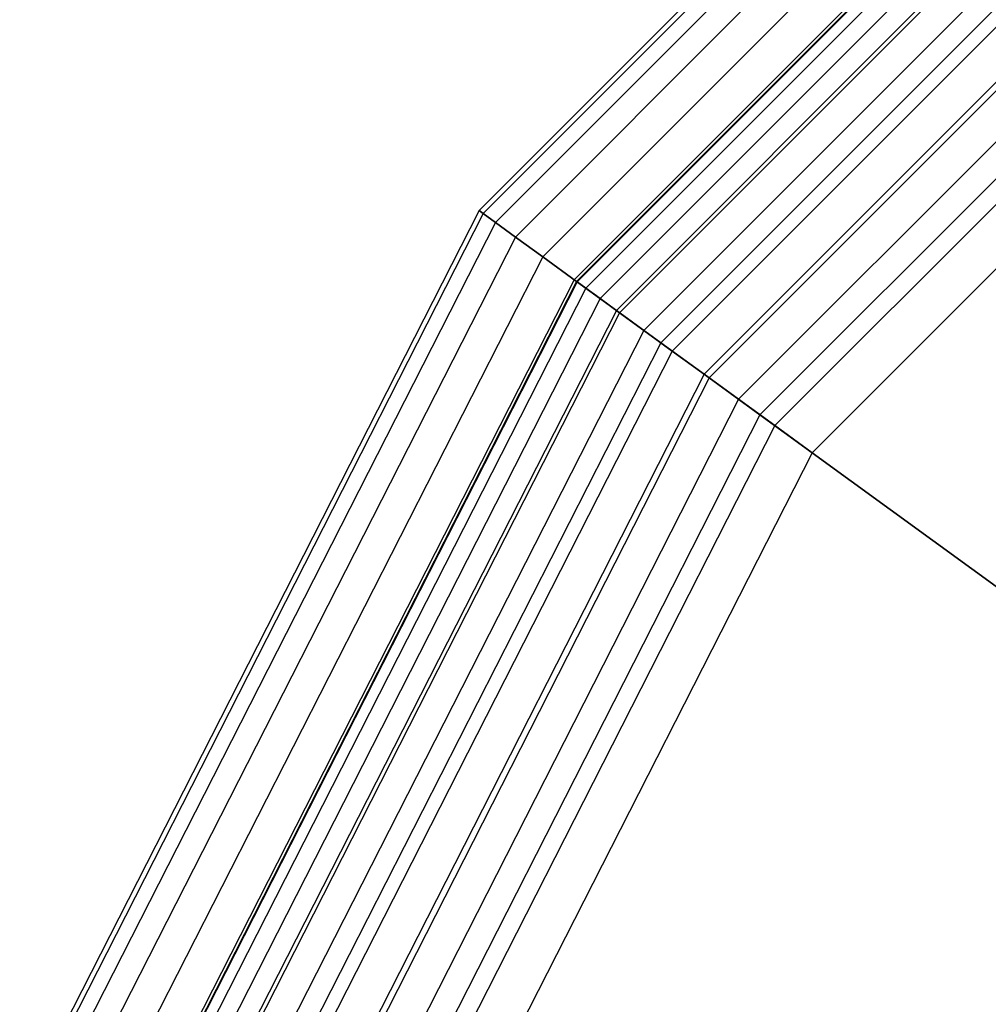
# Model space of a CAD drawing. Extents: x -5809 to 3983, y -5080 to 3884.
# Drawn here: x -2330 to -2248, y 1291 to 1374 of the extents above; entities that cross this region are included whole.
import ezdxf

# ---------------------------------------------------------------- set-up
doc = ezdxf.new("R2010")
doc.units = 0

msp = doc.modelspace()

# ---------------------------------------------------------------- linework, layer by layer
at = {"color": 0}
for p, q in [((-2230.331316, 1418.877219, 890), (-2291.170045, 1358.038489, 890)), ((-2230.331316, 1418.877219, 1010), (-2291.170045, 1358.038489, 1010)), ((-2230.331316, 1418.877219, 465.129765), (-2291.170045, 1358.038489, 465.129765)), ((-2230.331316, 1418.877219, 345.129765), (-2291.170045, 1358.038489, 345.129765)), ((-2230.078035, 1418.528607, 884.524794), (-2290.821433, 1357.785208, 884.524794)), ((-2230.078035, 1418.528607, 1015.475206), (-2290.821433, 1357.785208, 1015.475206)), ((-2230.078035, 1418.528607, 470.604972), (-2290.821433, 1357.785208, 470.604972)), ((-2230.078035, 1418.528607, 339.654559), (-2290.821433, 1357.785208, 339.654559)), ((-2229.324427, 1417.491355, 879.184405), (-2289.784181, 1357.0316, 879.184405)), ((-2229.324427, 1417.491355, 1020.815595), (-2289.784181, 1357.0316, 1020.815595)), ((-2229.324427, 1417.491355, 475.94536), (-2289.784181, 1357.0316, 475.94536)), ((-2229.324427, 1417.491355, 334.314171), (-2289.784181, 1357.0316, 334.314171)), ((-2228.08905, 1415.791003, 874.110333), (-2288.08383, 1355.796223, 874.110333)), ((-2228.08905, 1415.791003, 1025.889667), (-2288.08383, 1355.796223, 1025.889667)), ((-2228.08905, 1415.791003, 481.019433), (-2288.08383, 1355.796223, 481.019433)), ((-2228.08905, 1415.791003, 329.240098), (-2288.08383, 1355.796223, 329.240098)), ((-2226.402321, 1413.469421, 869.427516), (-2285.762248, 1354.109495, 869.427516)), ((-2226.402321, 1413.469421, 1030.572484), (-2285.762248, 1354.109495, 1030.572484)), ((-2226.402321, 1413.469421, 485.702249), (-2285.762248, 1354.109495, 485.702249)), ((-2226.402321, 1413.469421, 324.557282), (-2285.762248, 1354.109495, 324.557282)), ((-2224.453464, 1410.787049, 1010), (-2283.079875, 1352.160637, 1010)), ((-2224.453464, 1410.787049, 890), (-2283.079875, 1352.160637, 890)), ((-2224.453464, 1410.787049, 345.129765), (-2283.079875, 1352.160637, 345.129765)), ((-2224.453464, 1410.787049, 465.129765), (-2283.079875, 1352.160637, 465.129765)), ((-2224.305775, 1410.583773, 865.251263), (-2282.8766, 1352.012948, 865.251263)), ((-2224.305775, 1410.583773, 1034.748737), (-2282.8766, 1352.012948, 1034.748737)), ((-2224.305775, 1410.583773, 489.878503), (-2282.8766, 1352.012948, 489.878503)), ((-2224.305775, 1410.583773, 320.381028), (-2282.8766, 1352.012948, 320.381028)), ((-2224.272548, 1410.53804, 1013.910862), (-2282.830867, 1351.979722, 1013.910862)), ((-2224.272548, 1410.53804, 886.089138), (-2282.830867, 1351.979722, 886.089138)), ((-2224.272548, 1410.53804, 341.218904), (-2282.830867, 1351.979722, 341.218904)), ((-2224.272548, 1410.53804, 469.040627), (-2282.830867, 1351.979722, 469.040627)), ((-2223.734257, 1409.797146, 1017.725425), (-2282.089973, 1351.441431, 1017.725425)), ((-2223.734257, 1409.797146, 882.274575), (-2282.089973, 1351.441431, 882.274575)), ((-2223.734257, 1409.797146, 337.40434), (-2282.089973, 1351.441431, 337.40434)), ((-2223.734257, 1409.797146, 472.85519), (-2282.089973, 1351.441431, 472.85519)), ((-2222.851845, 1408.582609, 1021.349762), (-2280.875436, 1350.559018, 1021.349762)), ((-2222.851845, 1408.582609, 878.650238), (-2280.875436, 1350.559018, 878.650238)), ((-2222.851845, 1408.582609, 333.780003), (-2280.875436, 1350.559018, 333.780003)), ((-2222.851845, 1408.582609, 476.479528), (-2280.875436, 1350.559018, 476.479528)), ((-2221.851035, 1407.205113, 861.684405), (-2279.49794, 1349.558208, 861.684405)), ((-2221.851035, 1407.205113, 1038.315595), (-2279.49794, 1349.558208, 1038.315595)), ((-2221.851035, 1407.205113, 493.44536), (-2279.49794, 1349.558208, 493.44536)), ((-2221.851035, 1407.205113, 316.814171), (-2279.49794, 1349.558208, 316.814171)), ((-2221.647039, 1406.924336, 1024.694631), (-2279.217163, 1349.354212, 1024.694631)), ((-2221.647039, 1406.924336, 875.305369), (-2279.217163, 1349.354212, 875.305369)), ((-2221.647039, 1406.924336, 330.435134), (-2279.217163, 1349.354212, 330.435134)), ((-2221.647039, 1406.924336, 479.824397), (-2279.217163, 1349.354212, 479.824397)), ((-2220.149506, 1404.863159, 1027.67767), (-2277.155986, 1347.856679, 1027.67767)), ((-2220.149506, 1404.863159, 872.32233), (-2277.155986, 1347.856679, 872.32233)), ((-2220.149506, 1404.863159, 327.452096), (-2277.155986, 1347.856679, 327.452096)), ((-2220.149506, 1404.863159, 482.807435), (-2277.155986, 1347.856679, 482.807435)), ((-2219.098545, 1403.416635, 858.814772), (-2275.709462, 1346.805718, 858.814772)), ((-2219.098545, 1403.416635, 1041.185228), (-2275.709462, 1346.805718, 1041.185228)), ((-2219.098545, 1403.416635, 496.314994), (-2275.709462, 1346.805718, 496.314994)), ((-2219.098545, 1403.416635, 313.944537), (-2275.709462, 1346.805718, 313.944537)), ((-2218.39612, 1402.44983, 1030.225425), (-2274.742657, 1346.103293, 1030.225425)), ((-2218.39612, 1402.44983, 869.774575), (-2274.742657, 1346.103293, 869.774575)), ((-2218.39612, 1402.44983, 324.90434), (-2274.742657, 1346.103293, 324.90434)), ((-2218.39612, 1402.44983, 485.35519), (-2274.742657, 1346.103293, 485.35519)), ((-2216.430055, 1399.743775, 1032.275163), (-2272.036601, 1344.137229, 1032.275163)), ((-2216.430055, 1399.743775, 867.724837), (-2272.036601, 1344.137229, 867.724837)), ((-2216.430055, 1399.743775, 322.854602), (-2272.036601, 1344.137229, 322.854602)), ((-2216.430055, 1399.743775, 487.404928), (-2272.036601, 1344.137229, 487.404928)), ((-2216.11608, 1399.311624, 856.713022), (-2271.604451, 1343.823253, 856.713022)), ((-2216.11608, 1399.311624, 1043.286978), (-2271.604451, 1343.823253, 1043.286978)), ((-2216.11608, 1399.311624, 498.416743), (-2271.604451, 1343.823253, 498.416743)), ((-2216.11608, 1399.311624, 311.842787), (-2271.604451, 1343.823253, 311.842787)), ((-2214.299723, 1396.811624, 1033.776413), (-2269.104451, 1342.006896, 1033.776413)), ((-2214.299723, 1396.811624, 866.223587), (-2269.104451, 1342.006896, 866.223587)), ((-2214.299723, 1396.811624, 321.353352), (-2269.104451, 1342.006896, 321.353352)), ((-2214.299723, 1396.811624, 488.906178), (-2269.104451, 1342.006896, 488.906178)), ((-2212.977078, 1394.991159, 855.430908), (-2267.283985, 1340.684251, 855.430908)), ((-2212.977078, 1394.991159, 1044.569092), (-2267.283985, 1340.684251, 1044.569092)), ((-2212.977078, 1394.991159, 499.698857), (-2267.283985, 1340.684251, 499.698857)), ((-2212.977078, 1394.991159, 310.560673), (-2267.283985, 1340.684251, 310.560673)), ((-2212.057579, 1393.725577, 1034.692209), (-2266.018404, 1339.764752, 1034.692209)), ((-2212.057579, 1393.725577, 865.307791), (-2266.018404, 1339.764752, 865.307791)), ((-2212.057579, 1393.725577, 320.437557), (-2266.018404, 1339.764752, 320.437557)), ((-2212.057579, 1393.725577, 489.821974), (-2266.018404, 1339.764752, 489.821974)), ((-2209.758832, 1390.561624, 1035), (-2262.854451, 1337.466006, 1035)), ((-2209.758832, 1390.561624, 865), (-2262.854451, 1337.466006, 865)), ((-2209.758832, 1390.561624, 855), (-2262.854451, 1337.466006, 855)), ((-2209.758832, 1390.561624, 1045), (-2262.854451, 1337.466006, 1045)), ((-2209.758832, 1390.561624, 320.129765), (-2262.854451, 1337.466006, 320.129765)), ((-2209.758832, 1390.561624, 490.129765), (-2262.854451, 1337.466006, 490.129765)), ((-2209.758832, 1390.561624, 500.129765), (-2262.854451, 1337.466006, 500.129765)), ((-2209.758832, 1390.561624, 310.129765), (-2262.854451, 1337.466006, 310.129765)), ((-2291.170045, 1358.038489, 890), (-2330.230914, 1281.377219, 890)), ((-2291.170045, 1358.038489, 1010), (-2330.230914, 1281.377219, 1010)), ((-2291.170045, 1358.038489, 465.129765), (-2330.230914, 1281.377219, 465.129765)), ((-2291.170045, 1358.038489, 345.129765), (-2330.230914, 1281.377219, 345.129765)), ((-2290.821433, 1357.785208, 884.524794), (-2291.170045, 1358.038489, 890)), ((-2291.170045, 1358.038489, 890), (-2291.170045, 1358.038489, 1010)), ((-2291.170045, 1358.038489, 1010), (-2290.821433, 1357.785208, 1015.475206)), ((-2290.821433, 1357.785208, 470.604972), (-2291.170045, 1358.038489, 465.129765)), ((-2291.170045, 1358.038489, 465.129765), (-2291.170045, 1358.038489, 345.129765)), ((-2291.170045, 1358.038489, 345.129765), (-2290.821433, 1357.785208, 339.654559)), ((-2290.821433, 1357.785208, 884.524794), (-2329.821096, 1281.244061, 884.524794)), ((-2290.821433, 1357.785208, 1015.475206), (-2329.821096, 1281.244061, 1015.475206)), ((-2290.821433, 1357.785208, 470.604972), (-2329.821096, 1281.244061, 470.604972)), ((-2290.821433, 1357.785208, 339.654559), (-2329.821096, 1281.244061, 339.654559)), ((-2289.784181, 1357.0316, 879.184405), (-2290.821433, 1357.785208, 884.524794)), ((-2290.821433, 1357.785208, 1015.475206), (-2289.784181, 1357.0316, 1020.815595)), ((-2289.784181, 1357.0316, 475.94536), (-2290.821433, 1357.785208, 470.604972)), ((-2290.821433, 1357.785208, 339.654559), (-2289.784181, 1357.0316, 334.314171)), ((-2289.784181, 1357.0316, 879.184405), (-2328.601733, 1280.847866, 879.184405)), ((-2289.784181, 1357.0316, 1020.815595), (-2328.601733, 1280.847866, 1020.815595)), ((-2289.784181, 1357.0316, 475.94536), (-2328.601733, 1280.847866, 475.94536)), ((-2289.784181, 1357.0316, 334.314171), (-2328.601733, 1280.847866, 334.314171)), ((-2288.08383, 1355.796223, 874.110333), (-2289.784181, 1357.0316, 879.184405)), ((-2289.784181, 1357.0316, 1020.815595), (-2288.08383, 1355.796223, 1025.889667)), ((-2288.08383, 1355.796223, 481.019433), (-2289.784181, 1357.0316, 475.94536)), ((-2289.784181, 1357.0316, 334.314171), (-2288.08383, 1355.796223, 329.240098)), ((-2288.08383, 1355.796223, 874.110333), (-2326.60285, 1280.198389, 874.110333)), ((-2288.08383, 1355.796223, 1025.889667), (-2326.60285, 1280.198389, 1025.889667)), ((-2288.08383, 1355.796223, 481.019433), (-2326.60285, 1280.198389, 481.019433)), ((-2288.08383, 1355.796223, 329.240098), (-2326.60285, 1280.198389, 329.240098)), ((-2285.762248, 1354.109495, 869.427516), (-2288.08383, 1355.796223, 874.110333)), ((-2288.08383, 1355.796223, 1025.889667), (-2285.762248, 1354.109495, 1030.572484)), ((-2285.762248, 1354.109495, 485.702249), (-2288.08383, 1355.796223, 481.019433)), ((-2288.08383, 1355.796223, 329.240098), (-2285.762248, 1354.109495, 324.557282)), ((-2285.762248, 1354.109495, 869.427516), (-2323.873667, 1279.311624, 869.427516)), ((-2285.762248, 1354.109495, 1030.572484), (-2323.873667, 1279.311624, 1030.572484)), ((-2285.762248, 1354.109495, 485.702249), (-2323.873667, 1279.311624, 485.702249)), ((-2285.762248, 1354.109495, 324.557282), (-2323.873667, 1279.311624, 324.557282)), ((-2282.8766, 1352.012948, 865.251263), (-2285.762248, 1354.109495, 869.427516)), ((-2285.762248, 1354.109495, 1030.572484), (-2282.8766, 1352.012948, 1034.748737)), ((-2282.8766, 1352.012948, 489.878503), (-2285.762248, 1354.109495, 485.702249)), ((-2285.762248, 1354.109495, 324.557282), (-2282.8766, 1352.012948, 320.381028)), ((-2283.079875, 1352.160637, 1010), (-2320.720349, 1278.287049, 1010)), ((-2283.079875, 1352.160637, 890), (-2320.720349, 1278.287049, 890)), ((-2283.079875, 1352.160637, 345.129765), (-2320.720349, 1278.287049, 345.129765)), ((-2283.079875, 1352.160637, 465.129765), (-2320.720349, 1278.287049, 465.129765)), ((-2282.8766, 1352.012948, 865.251263), (-2320.481384, 1278.209404, 865.251263)), ((-2282.8766, 1352.012948, 1034.748737), (-2320.481384, 1278.209404, 1034.748737)), ((-2282.8766, 1352.012948, 489.878503), (-2320.481384, 1278.209404, 489.878503)), ((-2282.8766, 1352.012948, 320.381028), (-2320.481384, 1278.209404, 320.381028)), ((-2282.830867, 1351.979722, 1013.910862), (-2320.427622, 1278.191936, 1013.910862)), ((-2282.830867, 1351.979722, 886.089138), (-2320.427622, 1278.191936, 886.089138)), ((-2282.830867, 1351.979722, 341.218904), (-2320.427622, 1278.191936, 341.218904)), ((-2282.830867, 1351.979722, 469.040627), (-2320.427622, 1278.191936, 469.040627)), ((-2282.089973, 1351.441431, 1017.725425), (-2319.556648, 1277.908939, 1017.725425)), ((-2282.089973, 1351.441431, 882.274575), (-2319.556648, 1277.908939, 882.274575)), ((-2282.089973, 1351.441431, 337.40434), (-2319.556648, 1277.908939, 337.40434)), ((-2282.089973, 1351.441431, 472.85519), (-2319.556648, 1277.908939, 472.85519)), ((-2282.830867, 1351.979722, 1013.910862), (-2283.079875, 1352.160637, 1010)), ((-2283.079875, 1352.160637, 1010), (-2283.079875, 1352.160637, 890)), ((-2283.079875, 1352.160637, 890), (-2282.830867, 1351.979722, 886.089138)), ((-2282.830867, 1351.979722, 341.218904), (-2283.079875, 1352.160637, 345.129765)), ((-2283.079875, 1352.160637, 345.129765), (-2283.079875, 1352.160637, 465.129765)), ((-2283.079875, 1352.160637, 465.129765), (-2282.830867, 1351.979722, 469.040627)), ((-2279.49794, 1349.558208, 861.684405), (-2282.8766, 1352.012948, 865.251263)), ((-2282.8766, 1352.012948, 1034.748737), (-2279.49794, 1349.558208, 1038.315595)), ((-2279.49794, 1349.558208, 493.44536), (-2282.8766, 1352.012948, 489.878503)), ((-2282.8766, 1352.012948, 320.381028), (-2279.49794, 1349.558208, 316.814171)), ((-2282.089973, 1351.441431, 1017.725425), (-2282.830867, 1351.979722, 1013.910862)), ((-2282.830867, 1351.979722, 886.089138), (-2282.089973, 1351.441431, 882.274575)), ((-2282.089973, 1351.441431, 337.40434), (-2282.830867, 1351.979722, 341.218904)), ((-2282.830867, 1351.979722, 469.040627), (-2282.089973, 1351.441431, 472.85519)), ((-2280.875436, 1350.559018, 1021.349762), (-2282.089973, 1351.441431, 1017.725425)), ((-2282.089973, 1351.441431, 882.274575), (-2280.875436, 1350.559018, 878.650238)), ((-2280.875436, 1350.559018, 333.780003), (-2282.089973, 1351.441431, 337.40434)), ((-2282.089973, 1351.441431, 472.85519), (-2280.875436, 1350.559018, 476.479528)), ((-2280.875436, 1350.559018, 1021.349762), (-2318.128875, 1277.445028, 1021.349762)), ((-2280.875436, 1350.559018, 878.650238), (-2318.128875, 1277.445028, 878.650238)), ((-2280.875436, 1350.559018, 333.780003), (-2318.128875, 1277.445028, 333.780003)), ((-2280.875436, 1350.559018, 476.479528), (-2318.128875, 1277.445028, 476.479528)), ((-2279.217163, 1349.354212, 1024.694631), (-2280.875436, 1350.559018, 1021.349762)), ((-2280.875436, 1350.559018, 878.650238), (-2279.217163, 1349.354212, 875.305369)), ((-2279.217163, 1349.354212, 330.435134), (-2280.875436, 1350.559018, 333.780003)), ((-2280.875436, 1350.559018, 476.479528), (-2279.217163, 1349.354212, 479.824397)), ((-2279.49794, 1349.558208, 861.684405), (-2316.509531, 1276.918871, 861.684405)), ((-2279.49794, 1349.558208, 1038.315595), (-2316.509531, 1276.918871, 1038.315595)), ((-2279.49794, 1349.558208, 493.44536), (-2316.509531, 1276.918871, 493.44536)), ((-2279.49794, 1349.558208, 316.814171), (-2316.509531, 1276.918871, 316.814171)), ((-2279.217163, 1349.354212, 1024.694631), (-2316.179458, 1276.811624, 1024.694631)), ((-2279.217163, 1349.354212, 875.305369), (-2316.179458, 1276.811624, 875.305369)), ((-2279.217163, 1349.354212, 330.435134), (-2316.179458, 1276.811624, 330.435134)), ((-2279.217163, 1349.354212, 479.824397), (-2316.179458, 1276.811624, 479.824397)), ((-2275.709462, 1346.805718, 858.814772), (-2279.49794, 1349.558208, 861.684405)), ((-2279.49794, 1349.558208, 1038.315595), (-2275.709462, 1346.805718, 1041.185228)), ((-2275.709462, 1346.805718, 496.314994), (-2279.49794, 1349.558208, 493.44536)), ((-2279.49794, 1349.558208, 316.814171), (-2275.709462, 1346.805718, 313.944537)), ((-2277.155986, 1347.856679, 1027.67767), (-2279.217163, 1349.354212, 1024.694631)), ((-2279.217163, 1349.354212, 875.305369), (-2277.155986, 1347.856679, 872.32233)), ((-2277.155986, 1347.856679, 327.452096), (-2279.217163, 1349.354212, 330.435134)), ((-2279.217163, 1349.354212, 479.824397), (-2277.155986, 1347.856679, 482.807435)), ((-2277.155986, 1347.856679, 1027.67767), (-2313.756399, 1276.024324, 1027.67767)), ((-2277.155986, 1347.856679, 872.32233), (-2313.756399, 1276.024324, 872.32233)), ((-2277.155986, 1347.856679, 327.452096), (-2313.756399, 1276.024324, 327.452096)), ((-2277.155986, 1347.856679, 482.807435), (-2313.756399, 1276.024324, 482.807435)), ((-2274.742657, 1346.103293, 1030.225425), (-2277.155986, 1347.856679, 1027.67767)), ((-2277.155986, 1347.856679, 872.32233), (-2274.742657, 1346.103293, 869.774575)), ((-2274.742657, 1346.103293, 324.90434), (-2277.155986, 1347.856679, 327.452096)), ((-2277.155986, 1347.856679, 482.807435), (-2274.742657, 1346.103293, 485.35519)), ((-2275.709462, 1346.805718, 858.814772), (-2312.055908, 1275.471801, 858.814772)), ((-2275.709462, 1346.805718, 1041.185228), (-2312.055908, 1275.471801, 1041.185228)), ((-2275.709462, 1346.805718, 496.314994), (-2312.055908, 1275.471801, 496.314994)), ((-2275.709462, 1346.805718, 313.944537), (-2312.055908, 1275.471801, 313.944537)), ((-2271.604451, 1343.823253, 856.713022), (-2275.709462, 1346.805718, 858.814772)), ((-2275.709462, 1346.805718, 1041.185228), (-2271.604451, 1343.823253, 1043.286978)), ((-2271.604451, 1343.823253, 498.416743), (-2275.709462, 1346.805718, 496.314994)), ((-2275.709462, 1346.805718, 313.944537), (-2271.604451, 1343.823253, 311.842787)), ((-2274.742657, 1346.103293, 1030.225425), (-2310.919361, 1275.102515, 1030.225425)), ((-2274.742657, 1346.103293, 869.774575), (-2310.919361, 1275.102515, 869.774575)), ((-2274.742657, 1346.103293, 324.90434), (-2310.919361, 1275.102515, 324.90434)), ((-2274.742657, 1346.103293, 485.35519), (-2310.919361, 1275.102515, 485.35519)), ((-2272.036601, 1344.137229, 1032.275163), (-2274.742657, 1346.103293, 1030.225425)), ((-2274.742657, 1346.103293, 869.774575), (-2272.036601, 1344.137229, 867.724837)), ((-2272.036601, 1344.137229, 322.854602), (-2274.742657, 1346.103293, 324.90434)), ((-2274.742657, 1346.103293, 485.35519), (-2272.036601, 1344.137229, 487.404928)), ((-2272.036601, 1344.137229, 1032.275163), (-2307.738201, 1274.068893, 1032.275163)), ((-2272.036601, 1344.137229, 867.724837), (-2307.738201, 1274.068893, 867.724837)), ((-2272.036601, 1344.137229, 322.854602), (-2307.738201, 1274.068893, 322.854602)), ((-2272.036601, 1344.137229, 487.404928), (-2307.738201, 1274.068893, 487.404928)), ((-2271.604451, 1343.823253, 856.713022), (-2307.230178, 1273.903826, 856.713022)), ((-2271.604451, 1343.823253, 1043.286978), (-2307.230178, 1273.903826, 1043.286978)), ((-2271.604451, 1343.823253, 498.416743), (-2307.230178, 1273.903826, 498.416743)), ((-2271.604451, 1343.823253, 311.842787), (-2307.230178, 1273.903826, 311.842787)), ((-2269.104451, 1342.006896, 1033.776413), (-2272.036601, 1344.137229, 1032.275163)), ((-2272.036601, 1344.137229, 867.724837), (-2269.104451, 1342.006896, 866.223587)), ((-2269.104451, 1342.006896, 321.353352), (-2272.036601, 1344.137229, 322.854602)), ((-2272.036601, 1344.137229, 487.404928), (-2269.104451, 1342.006896, 488.906178)), ((-2267.283985, 1340.684251, 855.430908), (-2271.604451, 1343.823253, 856.713022)), ((-2271.604451, 1343.823253, 1043.286978), (-2267.283985, 1340.684251, 1044.569092)), ((-2267.283985, 1340.684251, 499.698857), (-2271.604451, 1343.823253, 498.416743)), ((-2271.604451, 1343.823253, 311.842787), (-2267.283985, 1340.684251, 310.560673)), ((-2269.104451, 1342.006896, 1033.776413), (-2304.291251, 1272.948911, 1033.776413)), ((-2269.104451, 1342.006896, 866.223587), (-2304.291251, 1272.948911, 866.223587)), ((-2269.104451, 1342.006896, 321.353352), (-2304.291251, 1272.948911, 321.353352)), ((-2269.104451, 1342.006896, 488.906178), (-2304.291251, 1272.948911, 488.906178)), ((-2266.018404, 1339.764752, 1034.692209), (-2269.104451, 1342.006896, 1033.776413)), ((-2269.104451, 1342.006896, 866.223587), (-2266.018404, 1339.764752, 865.307791)), ((-2266.018404, 1339.764752, 320.437557), (-2269.104451, 1342.006896, 321.353352)), ((-2269.104451, 1342.006896, 488.906178), (-2266.018404, 1339.764752, 489.821974)), ((-2267.283985, 1340.684251, 855.430908), (-2302.151166, 1272.253556, 855.430908)), ((-2267.283985, 1340.684251, 1044.569092), (-2302.151166, 1272.253556, 1044.569092)), ((-2267.283985, 1340.684251, 499.698857), (-2302.151166, 1272.253556, 499.698857)), ((-2267.283985, 1340.684251, 310.560673), (-2302.151166, 1272.253556, 310.560673)), ((-2262.854451, 1337.466006, 855), (-2267.283985, 1340.684251, 855.430908)), ((-2267.283985, 1340.684251, 1044.569092), (-2262.854451, 1337.466006, 1045)), ((-2262.854451, 1337.466006, 500.129765), (-2267.283985, 1340.684251, 499.698857)), ((-2267.283985, 1340.684251, 310.560673), (-2262.854451, 1337.466006, 310.129765)), ((-2266.018404, 1339.764752, 1034.692209), (-2300.663386, 1271.770146, 1034.692209)), ((-2266.018404, 1339.764752, 865.307791), (-2300.663386, 1271.770146, 865.307791)), ((-2266.018404, 1339.764752, 320.437557), (-2300.663386, 1271.770146, 320.437557)), ((-2266.018404, 1339.764752, 489.821974), (-2300.663386, 1271.770146, 489.821974)), ((-2262.854451, 1337.466006, 1035), (-2266.018404, 1339.764752, 1034.692209)), ((-2266.018404, 1339.764752, 865.307791), (-2262.854451, 1337.466006, 865)), ((-2262.854451, 1337.466006, 320.129765), (-2266.018404, 1339.764752, 320.437557)), ((-2266.018404, 1339.764752, 489.821974), (-2262.854451, 1337.466006, 490.129765)), ((-2262.854451, 1337.466006, 1035), (-2296.943936, 1270.561624, 1035)), ((-2262.854451, 1337.466006, 865), (-2296.943936, 1270.561624, 865)), ((-2262.854451, 1337.466006, 855), (-2296.943936, 1270.561624, 855)), ((-2262.854451, 1337.466006, 1045), (-2296.943936, 1270.561624, 1045)), ((-2262.854451, 1337.466006, 320.129765), (-2296.943936, 1270.561624, 320.129765)), ((-2262.854451, 1337.466006, 490.129765), (-2296.943936, 1270.561624, 490.129765)), ((-2262.854451, 1337.466006, 500.129765), (-2296.943936, 1270.561624, 500.129765)), ((-2262.854451, 1337.466006, 310.129765), (-2296.943936, 1270.561624, 310.129765)), ((-2202.178176, 1293.382112, 1035), (-2262.854451, 1337.466006, 1035)), ((-2262.854451, 1337.466006, 865), (-2202.178176, 1293.382112, 865)), ((-2202.178176, 1293.382112, 855), (-2262.854451, 1337.466006, 855)), ((-2262.854451, 1337.466006, 1045), (-2202.178176, 1293.382112, 1045)), ((-2202.178176, 1293.382112, 320.129765), (-2262.854451, 1337.466006, 320.129765)), ((-2262.854451, 1337.466006, 490.129765), (-2202.178176, 1293.382112, 490.129765)), ((-2202.178176, 1293.382112, 500.129765), (-2262.854451, 1337.466006, 500.129765)), ((-2262.854451, 1337.466006, 310.129765), (-2202.178176, 1293.382112, 310.129765))]:
    msp.add_line(p, q, dxfattribs=at)

doc.saveas('drawing.dxf')
